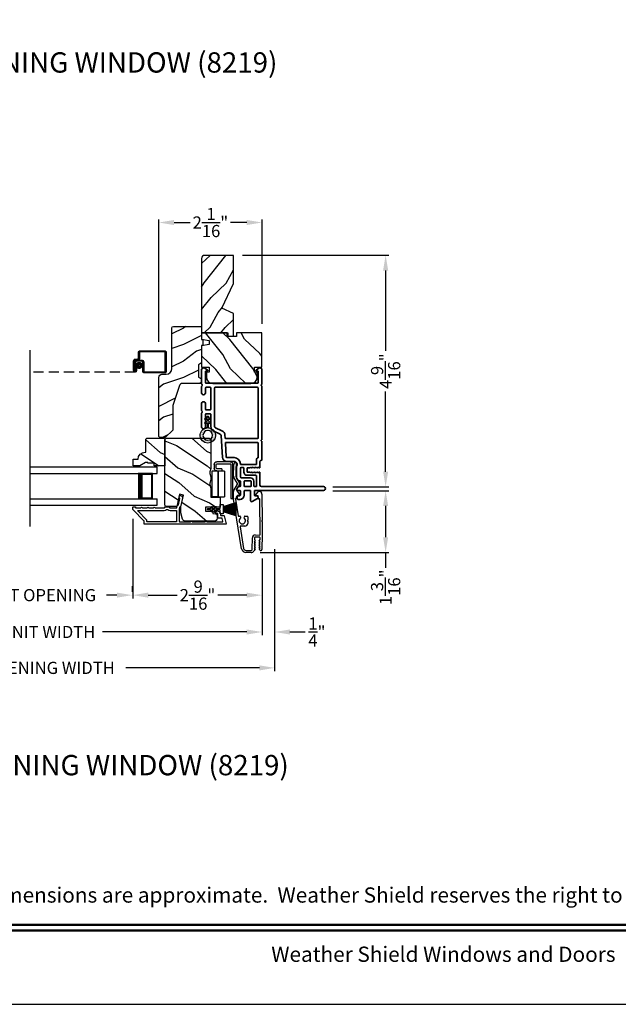
# Model space of a CAD drawing. Extents: x 136 to 238, y 44 to 88.
# Drawn here: x 145 to 156, y 44 to 63 of the extents above; entities that cross this region are included whole.
import ezdxf
from ezdxf.enums import TextEntityAlignment as Align

# ---------------------------------------------------------------- set-up
doc = ezdxf.new("R2010")
doc.units = 0
doc.header["$LTSCALE"] = 4
doc.header["$MEASUREMENT"] = 0
doc.header["$PDMODE"] = 3
doc.linetypes.add('HIDDEN', pattern=[0.075, 0.05, -0.025])
doc.layers.get('0').update_dxf_attribs({"linetype": 'CONTINUOUS'})
doc.layers.get('DEFPOINTS').update_dxf_attribs({"color": 3, "linetype": 'CONTINUOUS'})
doc.layers.add('Dim', color=7, linetype='CONTINUOUS')
doc.styles.add('Arial', font='arial.ttf')
doc.styles.get("Standard").update_dxf_attribs({"font": 'arial.ttf'})
doc.dimstyles.get("Standard").update_dxf_attribs({"dimtxt": 0.24, "dimasz": 0.3, "dimexe": 0.0625, "dimexo": 0.18, "dimgap": 0.09, "dimtad": 0, "dimdec": 4, "dimzin": 0, "dimdsep": 46, "dimlunit": 4, "dimtxsty": 'STANDARD', "dimcen": 0, "dimadec": 0, "dimazin": 0, "dimtfac": 1, "dimtdec": 4, "dimtofl": 0, "dimtmove": 2, "dimatfit": 3, "dimfxl": 1, "dimtolj": 1, "dimtzin": 0, "dimarcsym": 0})

# ---------------------------------------------------------------- blocks, each defined once
blk = doc.blocks.new('*D598')
at = {"layer": 'DEFPOINTS', "color": 0, "transparency": 16777216}
for p in [(139.856, 52.962), (149.429, 52.962), (149.429, 51.334)]:
    blk.add_point(p, dxfattribs=at)
at = {"layer": 'Dim', "color": 0, "lineweight": -2, "transparency": 16777216}
for p, q in [((139.856, 52.782), (139.856, 51.271)), ((149.429, 52.782), (149.429, 51.271)), ((140.156, 51.334), (142.997, 51.334)), ((149.129, 51.334), (146.288, 51.334))]:
    blk.add_line(p, q, dxfattribs=at)
at = {"layer": 'Dim', "color": 0, "transparency": 16777216}
for points in [[(140.156, 51.384), (140.156, 51.284), (139.856, 51.334)], [(149.129, 51.384), (149.129, 51.284), (149.429, 51.334)]]:
    blk.add_solid(points, dxfattribs=at)
at = {"layer": 'Dim', "color": 0, "transparency": 16777216, "insert": (144.642, 51.334), "char_height": 0.24, "attachment_point": 5}
blk.add_mtext('\\A1;JAMB / UNIT WIDTH', dxfattribs=at)
blk = doc.blocks.new('*D600')
at = {"layer": 'DEFPOINTS', "color": 0, "transparency": 16777216}
for p in [(149.429, 52.962), (149.677, 53.143), (149.677, 51.334)]:
    blk.add_point(p, dxfattribs=at)
at = {"layer": 'Dim', "color": 0, "lineweight": -2, "transparency": 16777216}
for p, q in [((149.677, 52.963), (149.677, 51.271)), ((149.429, 52.782), (149.429, 51.271)), ((149.129, 51.334), (148.829, 51.334)), ((149.977, 51.334), (150.277, 51.334))]:
    blk.add_line(p, q, dxfattribs=at)
at = {"layer": 'Dim', "color": 0, "transparency": 16777216}
for points in [[(149.129, 51.384), (149.129, 51.284), (149.429, 51.334)], [(149.977, 51.384), (149.977, 51.284), (149.677, 51.334)]]:
    blk.add_solid(points, dxfattribs=at)
at = {"layer": 'Dim', "color": 0, "transparency": 16777216, "insert": (150.51, 51.334), "char_height": 0.24, "attachment_point": 5}
blk.add_mtext('\\A1;{\\H1x;\\S1/4;}"', dxfattribs=at)
blk = doc.blocks.new('*D601')
at = {"layer": 'DEFPOINTS', "color": 0, "transparency": 16777216}
for p in [(139.606, 53.143), (149.677, 53.143), (149.677, 50.627)]:
    blk.add_point(p, dxfattribs=at)
at = {"layer": 'Dim', "color": 0, "lineweight": -2, "transparency": 16777216}
for p, q in [((139.606, 52.963), (139.606, 50.565)), ((149.677, 52.963), (149.677, 50.565)), ((139.906, 50.627), (142.539, 50.627)), ((149.377, 50.627), (146.745, 50.627))]:
    blk.add_line(p, q, dxfattribs=at)
at = {"layer": 'Dim', "color": 0, "transparency": 16777216}
for points in [[(139.906, 50.677), (139.906, 50.577), (139.606, 50.627)], [(149.377, 50.677), (149.377, 50.577), (149.677, 50.627)]]:
    blk.add_solid(points, dxfattribs=at)
at = {"layer": 'Dim', "color": 0, "transparency": 16777216, "insert": (144.642, 50.627), "char_height": 0.24, "attachment_point": 5}
blk.add_mtext('\\A1;ROUGH OPENING WIDTH', dxfattribs=at)
blk = doc.blocks.new('*D602')
at = {"layer": 'DEFPOINTS', "color": 0, "transparency": 16777216}
for p in [(150.644, 54.116), (149.215, 52.9), (151.863, 52.9)]:
    blk.add_point(p, dxfattribs=at)
at = {"layer": 'Dim', "color": 0, "lineweight": -2, "transparency": 16777216}
for p, q in [((150.824, 54.116), (151.926, 54.116)), ((151.863, 53.816), (151.863, 53.2)), ((149.395, 52.9), (151.926, 52.9)), ((151.863, 52.9), (151.863, 52.6))]:
    blk.add_line(p, q, dxfattribs=at)
at = {"layer": 'Dim', "color": 0, "transparency": 16777216}
for points in [[(151.813, 53.816), (151.913, 53.816), (151.863, 54.116)], [(151.813, 53.2), (151.913, 53.2), (151.863, 52.9)]]:
    blk.add_solid(points, dxfattribs=at)
at = {"layer": 'Dim', "color": 0, "transparency": 16777216, "insert": (151.863, 52.215), "char_height": 0.24, "attachment_point": 5, "rotation": 90}
blk.add_mtext('\\A1;1{\\H1x;\\S3/16;}"', dxfattribs=at)
blk = doc.blocks.new('*D604')
at = {"layer": 'DEFPOINTS', "color": 0, "transparency": 16777216}
for p in [(146.889, 53.746), (149.429, 52.962), (146.889, 52.06)]:
    blk.add_point(p, dxfattribs=at)
at = {"layer": 'Dim', "color": 0, "lineweight": -2, "transparency": 16777216}
for p, q in [((146.889, 53.566), (146.889, 51.997)), ((149.429, 52.782), (149.429, 51.997)), ((147.189, 52.06), (147.76, 52.06)), ((149.129, 52.06), (148.557, 52.06))]:
    blk.add_line(p, q, dxfattribs=at)
at = {"layer": 'Dim', "color": 0, "transparency": 16777216}
for points in [[(147.189, 52.11), (147.189, 52.01), (146.889, 52.06)], [(149.129, 52.11), (149.129, 52.01), (149.429, 52.06)]]:
    blk.add_solid(points, dxfattribs=at)
at = {"layer": 'Dim', "color": 0, "transparency": 16777216, "insert": (148.159, 52.06), "char_height": 0.24, "attachment_point": 5}
blk.add_mtext('\\A1;2{\\H1x;\\S9/16;}"', dxfattribs=at)
blk = doc.blocks.new('*D605')
at = {"layer": 'DEFPOINTS', "color": 0, "transparency": 16777216}
for p in [(142.41, 52.06), (146.874, 52.06), (146.874, 52.06)]:
    blk.add_point(p, dxfattribs=at)
at = {"layer": 'Dim', "color": 0, "lineweight": -2, "transparency": 16777216}
for p, q in [((142.41, 52.24), (142.41, 52.122)), ((146.874, 52.24), (146.874, 52.122)), ((142.71, 52.06), (142.918, 52.06)), ((146.574, 52.06), (146.367, 52.06))]:
    blk.add_line(p, q, dxfattribs=at)
at = {"layer": 'Dim', "color": 0, "transparency": 16777216}
for points in [[(142.71, 52.11), (142.71, 52.01), (142.41, 52.06)], [(146.574, 52.11), (146.574, 52.01), (146.874, 52.06)]]:
    blk.add_solid(points, dxfattribs=at)
at = {"layer": 'Dim', "color": 0, "transparency": 16777216, "insert": (144.642, 52.06), "char_height": 0.24, "attachment_point": 5}
blk.add_mtext('\\A1;DAYLIGHT OPENING', dxfattribs=at)
blk = doc.blocks.new('*D606')
at = {"layer": 'DEFPOINTS', "color": 0, "transparency": 16777216}
for p in [(148.862, 58.754), (151.863, 58.754), (150.645, 54.191)]:
    blk.add_point(p, dxfattribs=at)
at = {"layer": 'Dim', "color": 0, "lineweight": -2, "transparency": 16777216}
for p, q in [((149.042, 58.754), (151.926, 58.754)), ((151.863, 58.454), (151.863, 56.874)), ((151.863, 54.491), (151.863, 56.071)), ((150.825, 54.191), (151.926, 54.191))]:
    blk.add_line(p, q, dxfattribs=at)
at = {"layer": 'Dim', "color": 0, "transparency": 16777216}
for points in [[(151.813, 58.454), (151.913, 58.454), (151.863, 58.754)], [(151.813, 54.491), (151.913, 54.491), (151.863, 54.191)]]:
    blk.add_solid(points, dxfattribs=at)
at = {"layer": 'Dim', "color": 0, "transparency": 16777216, "insert": (151.863, 56.472), "char_height": 0.24, "attachment_point": 5, "rotation": 90}
blk.add_mtext('\\A1;4{\\H1x;\\S9/16;}"', dxfattribs=at)
blk = doc.blocks.new('*D609')
at = {"layer": 'DEFPOINTS', "color": 0, "transparency": 16777216}
for p in [(147.397, 59.4), (149.429, 57.227), (147.397, 56.87)]:
    blk.add_point(p, dxfattribs=at)
at = {"layer": 'Dim', "color": 0, "lineweight": -2, "transparency": 16777216}
for p, q in [((147.397, 57.05), (147.397, 59.462)), ((147.697, 59.4), (148.014, 59.4)), ((149.129, 59.4), (148.811, 59.4)), ((149.429, 57.407), (149.429, 59.462))]:
    blk.add_line(p, q, dxfattribs=at)
at = {"layer": 'Dim', "color": 0, "transparency": 16777216}
for points in [[(147.697, 59.45), (147.697, 59.35), (147.397, 59.4)], [(149.129, 59.45), (149.129, 59.35), (149.429, 59.4)]]:
    blk.add_solid(points, dxfattribs=at)
at = {"layer": 'Dim', "color": 0, "transparency": 16777216, "insert": (148.413, 59.4), "char_height": 0.24, "attachment_point": 5}
blk.add_mtext('\\A1;2{\\H1x;\\S1/16;}"', dxfattribs=at)
blk = doc.blocks.new('A$C1C4E60E2')
for p, q in [((0.07, 0.401), (1.049, 0.573)), ((0.506, 0.437), (0.077, 0.361)), ((0.517, 0.342), (0.517, 0.427)), ((0.702, 0.433), (0.674, 0.433)), ((0.712, 0.465), (0.712, 0.443)), ((1.047, 0.532), (0.721, 0.475)), ((1.059, 0.51), (1.059, 0.523)), ((1.067, 0.575), (1.195, 0.575)), ((1.111, 0.5), (1.069, 0.5)), ((1.121, 0.461), (1.121, 0.49)), ((1.222, 0.514), (1.137, 0.453)), ((1.22, 0.568), (1.343, 0.497)), ((1.323, 0.462), (1.233, 0.514)), ((1.353, 0.497), (1.476, 0.568)), ((1.496, 0.534), (1.373, 0.462)), ((1.501, 0.575), (1.727, 0.575)), ((1.681, 0.535), (1.501, 0.535)), ((0, 0.213), (0, 0.317)), ((0.04, 0.317), (0.04, 0.214)), ((0.615, 0.287), (0.572, 0.287)), ((0.625, 0.297), (0.615, 0.287)), ((0.635, 0.287), (0.625, 0.297)), ((0.702, 0.287), (0.635, 0.287)), ((0.674, 0.355), (0.702, 0.355)), ((0.712, 0.345), (0.712, 0.297)), ((0.069, 0.137), (0.031, 0.159)), ((0.052, 0.045), (0.069, 0.055)), ((0.063, 0.191), (0.29, 0.191)), ((0.356, 0), (0.064, 0)), ((0.081, 0.154), (0.081, 0.144)), ((0.111, 0.137), (0.081, 0.154)), ((0.081, 0.038), (0.111, 0.055)), ((0.081, 0.048), (0.081, 0.038)), ((0.123, 0.154), (0.123, 0.144)), ((0.153, 0.137), (0.123, 0.154)), ((0.123, 0.038), (0.153, 0.055)), ((0.123, 0.048), (0.123, 0.038)), ((0.165, 0.154), (0.165, 0.144)), ((0.195, 0.137), (0.165, 0.154)), ((0.165, 0.038), (0.195, 0.055)), ((0.165, 0.048), (0.165, 0.038)), ((0.207, 0.154), (0.207, 0.144)), ((0.237, 0.137), (0.207, 0.154)), ((0.207, 0.038), (0.237, 0.055)), ((0.207, 0.048), (0.207, 0.038)), ((0.249, 0.151), (0.249, 0.144)), ((0.29, 0.151), (0.249, 0.151)), ((0.249, 0.048), (0.249, 0.041)), ((0.249, 0.041), (0.29, 0.041)), ((0.306, 0.057), (0.306, 0.135)), ((0.346, 0.135), (0.346, 0.05)), ((0.356, 0.04), (1.048, 0.051)), ((0.615, 0.004), (0.356, 0)), ((0.625, 0.014), (0.615, 0.004)), ((0.635, 0.004), (0.625, 0.014)), ((1.151, 0.013), (0.635, 0.004)), ((1.058, 0.061), (1.058, 0.076)), ((1.068, 0.086), (1.11, 0.087)), ((1.119, 0.097), (1.119, 0.126)), ((1.135, 0.134), (1.192, 0.096)), ((1.205, 0.071), (1.205, 0.068))]:
    blk.add_line(p, q)
for centre, radius, start, end in [((0.085, 0.317), 0.085, 99.9997, 180), ((0.507, 0.427), 0.01, 0.0017, 99.9937), ((0.625, 0.394), 0.0627, 38.4925, 321.5075), ((0.702, 0.443), 0.01, 269.997, 0.0047), ((0.722, 0.465), 0.01, 100.0006, 179.9969), ((1.049, 0.523), 0.01, 359.9974, 100.0053), ((1.067, 0.47), 0.105, 89.9941, 100.0019), ((1.069, 0.51), 0.01, 179.9953, 270.003), ((1.111, 0.49), 0.01, 359.9953, 90.0038), ((1.131, 0.461), 0.01, 180.0007, 305.2142), ((1.195, 0.525), 0.05, 60.0012, 89.9999), ((1.228, 0.506), 0.01, 59.9988, 125.2178), ((1.348, 0.506), 0.05, 240.0011, 299.9989), ((1.348, 0.506), 0.01, 239.9958, 300.0042), ((1.501, 0.525), 0.05, 90.0001, 119.9988), ((1.501, 0.525), 0.00998, 89.9778, 120.0264), ((1.681, 0.525), 0.01, 15.2639, 89.9931), ((1.727, 0.537), 0.0375, 195.257, 90.0001), ((0.063, 0.213), 0.063, 180.0001, 240.0003), ((0.085, 0.317), 0.045, 100.0015, 179.9986), ((0.063, 0.214), 0.023, 179.9983, 270.0031), ((0.572, 0.342), 0.055, 179.9995, 270.0011), ((0.702, 0.345), 0.01, 359.9953, 90.003), ((0.702, 0.297), 0.01, 269.997, 0.0047), ((0.064, 0.024), 0.0242, 120, 270.0006), ((0.073, 0.144), 0.008, 240.0006, 359.9923), ((0.073, 0.048), 0.008, 359.9993, 119.9994), ((0.115, 0.144), 0.008, 239.9994, 359.9947), ((0.115, 0.048), 0.008, 359.9969, 120.0006), ((0.157, 0.144), 0.008, 240.0006, 359.9923), ((0.157, 0.048), 0.008, 359.9993, 119.9994), ((0.199, 0.144), 0.008, 239.9994, 359.9947), ((0.199, 0.048), 0.008, 359.9969, 120.0006), ((0.241, 0.144), 0.008, 240.0006, 359.9923), ((0.241, 0.048), 0.008, 359.9993, 119.9994), ((0.29, 0.135), 0.056, 359.9997, 90.0003), ((0.29, 0.135), 0.016, 0.0016, 90.0006), ((0.29, 0.057), 0.016, 269.9994, 0.0027), ((0.356, 0.05), 0.01, 180.0038, 270.92), ((1.048, 0.061), 0.01, 270.9239, 0.919), ((1.068, 0.076), 0.01, 90.9224, 180.9139), ((1.109, 0.097), 0.01, 270.9111, 0.9252), ((1.129, 0.126), 0.01, 56.2543, 180.9221), ((1.15, 0.068), 0.055, 270.9207, 359.9996), ((1.175, 0.071), 0.03, 0.0004, 56.2533)]:
    blk.add_arc(centre, radius, start, end)
blk = doc.blocks.new('A$C228F2BAA')
for p, q in [((0, 0.625), (0, 0.75)), ((2.502, 0.75), (0, 0.75)), ((2.502, 0.625), (0, 0.625)), ((0.089, 0.125), (0.089, 0.625)), ((0.089, 0.625), (0.089, 0.625)), ((0.089, 0.625), (0.375, 0.625)), ((0, 0), (0, 0.125)), ((2.502, 0.125), (0, 0.125)), ((0.375, 0.125), (0.089, 0.125)), ((2.502, 0), (0, 0))]:
    blk.add_line(p, q)
for points, const_width in [([(0.089, 0.61), (0.33, 0.61)], 0.03), ([(0.104, 0.14), (0.104, 0.61)], 0.03), ([(0.33, 0.125), (0.33, 0.625)], 0.09), ([(0.089, 0.14), (0.33, 0.14)], 0.03)]:
    blk.add_lwpolyline(points, dxfattribs=dict(const_width=const_width))
blk = doc.blocks.new('A$C103376F5')
for p, q in [((0, 0.412), (0, 0.02)), ((0.519, 0.432), (0.02, 0.432)), ((0.02, 0.03), (0.02, 0.402)), ((0.03, 0.412), (0.509, 0.412)), ((0.519, 0.402), (0.519, 0.28)), ((0.539, 0.29), (0.539, 0.412)), ((0.439, 0.22), (0.439, 0.03)), ((0.459, 0.02), (0.459, 0.21)), ((0.589, 0.25), (0.469, 0.25)), ((0.479, 0.23), (0.579, 0.23)), ((0.549, 0.25), (0.599, 0.25)), ((0.609, 0.27), (0.559, 0.27)), ((0.599, 0.21), (0.599, 0.045)), ((0.619, 0.23), (0.619, 0.045)), ((0.619, 0.045), (0.619, 0.22)), ((0.639, 0.045), (0.639, 0.24)), ((0.429, 0.02), (0.03, 0.02)), ((0.599, 0.105), (0.579, 0.105)), ((0.579, 0.105), (0.579, 0.045)), ((0.599, 0.045), (0.599, 0.105)), ((0.599, 0.045), (0.619, 0.045)), ((0.02, 0), (0.439, 0))]:
    blk.add_line(p, q)
at = {"linetype": 'HIDDEN'}
blk.add_line((0.609, 0.015), (2.676, 0.015), dxfattribs=at)
at = {"const_width": 0.065}
blk.add_lwpolyline([(0.529, 0.11, -1), (0.529, 0.185, -1)], format="xyb", close=True, dxfattribs=at)
for centre, radius, start, end in [((0.02, 0.412), 0.02, 90, 180.0002), ((0.03, 0.402), 0.01, 90, 179.9969), ((0.509, 0.402), 0.01, 359.9964, 90), ((0.519, 0.412), 0.02, 359.9998, 90), ((0.469, 0.22), 0.03, 90, 179.9992), ((0.479, 0.21), 0.02, 90, 180.0002), ((0.549, 0.28), 0.03, 180.0009, 270), ((0.559, 0.29), 0.02, 179.9998, 270), ((0.579, 0.21), 0.02, 359.9998, 90), ((0.589, 0.22), 0.03, 359.9986, 90), ((0.599, 0.23), 0.02, 359.9998, 90), ((0.609, 0.24), 0.03, 359.9986, 90), ((0.02, 0.02), 0.02, 179.9996, 270), ((0.03, 0.03), 0.01, 180.003, 270), ((0.429, 0.03), 0.01, 270, 0.0037), ((0.439, 0.02), 0.02, 270, 359.997), ((0.609, 0.045), 0.0301, 180, 0), ((0.609, 0.045), 0.0101, 179.9999, 0.0001)]:
    blk.add_arc(centre, radius, start, end)
blk = doc.blocks.new('A$C0EC07B98')
for p, q in [((0, 0.475), (0.766, 0.475)), ((0, 0.429), (0, 0.475)), ((0.766, 0.429), (0, 0.429)), ((0.614, 0.285), (0.042, 0.285)), ((0.042, 0.142), (0.042, 0.285)), ((0.614, 0.285), (0.614, 0.142)), ((0.669, 0.227), (0.623, 0.227)), ((0.623, 0.118), (0.623, 0.227)), ((0.669, 0.227), (0.669, 0.118)), ((0.783, 0.118), (0.783, 0.412)), ((0.829, 0.412), (0.829, 0.118)), ((0.614, 0.142), (0.042, 0.142)), ((0.042, 0.142), (0.614, 0.142)), ((0.042, 0.142), (0.042, 0)), ((0.614, 0.142), (0.614, 0)), ((0.686, 0.101), (0.766, 0.101)), ((0.766, 0.055), (0.686, 0.055)), ((0.614, 0), (0.042, 0))]:
    blk.add_line(p, q)
for centre, radius, start, end in [((0.766, 0.412), 0.0629, 0.0004, 89.999), ((0.766, 0.412), 0.0171, 359.9976, 90.0036), ((0.686, 0.118), 0.0629, 180.0006, 269.9989), ((0.686, 0.118), 0.0171, 180.0007, 269.9959), ((0.766, 0.118), 0.0171, 270.0041, 359.9993), ((0.766, 0.118), 0.0629, 270.001, 359.9996)]:
    blk.add_arc(centre, radius, start, end)
blk = doc.blocks.new('A$C08821ECC')
for p, q in [((0.088, 0.305), (0.013, 0.555)), ((0.093, 0.305), (0.027, 0.555)), ((0.098, 0.305), (0.04, 0.555)), ((0.103, 0.305), (0.053, 0.555)), ((0.108, 0.305), (0.067, 0.555)), ((0.113, 0.305), (0.08, 0.555)), ((0.118, 0.305), (0.093, 0.555)), ((0.123, 0.305), (0.107, 0.555)), ((0.128, 0.305), (0.12, 0.555)), ((0.133, 0.305), (0.133, 0.555)), ((0.138, 0.305), (0.147, 0.555)), ((0.143, 0.305), (0.16, 0.555)), ((0.148, 0.305), (0.173, 0.555)), ((0.153, 0.305), (0.187, 0.555)), ((0.158, 0.305), (0.2, 0.555)), ((0.163, 0.305), (0.213, 0.555)), ((0.168, 0.305), (0.227, 0.555)), ((0.173, 0.305), (0.24, 0.555)), ((0.178, 0.305), (0.253, 0.555)), ((0.183, 0.305), (0.083, 0.305))]:
    blk.add_line(p, q)
blk.add_lwpolyline([(0.108, 0.25, -0.41424), (0.118, 0.24), (0.118, 0.158), (0.093, 0.173, 1.000007), (0.083, 0.155), (0.118, 0.135), (0.118, 0.081), (0.093, 0.096, 1.000018), (0.083, 0.078), (0.118, 0.058), (0.118, 0.015, 1.00002), (0.148, 0.015), (0.148, 0.058), (0.183, 0.078, 1.000008), (0.173, 0.096), (0.148, 0.081), (0.148, 0.135), (0.183, 0.155, 0.999997), (0.173, 0.173), (0.148, 0.158), (0.148, 0.24, -0.414236), (0.158, 0.25), (0.227, 0.25), (0.227, 0.305), (0.183, 0.305), (0.267, 0.555), (0, 0.555), (0.083, 0.305), (0.04, 0.305), (0.04, 0.25)], format="xyb", close=True)
blk = doc.blocks.new('A$C3F3E3B03')
h = blk.add_hatch()
h.set_pattern_fill('DOTS', color=256, scale=0.25, angle=30)
h.set_pattern_definition([(30, (347.692192, 54.870388), (-0.0010466765, 0.0174378969), [0, -0.015625])])
edge = h.paths.add_edge_path(flags=16)
edge.add_arc((0.15, 0.15), 0.095, 0, 360)
edge = h.paths.add_edge_path()
edge.add_arc((0.15, 0.15), 0.15, 7.6023, 352.3977)
edge.add_line((0.299, 0.13), (0.299, 0.17))
for p, q in [((0.406, 0.164), (0.387, 0.197)), ((0.405, 0.207), (0.43, 0.164)), ((0.481, 0.164), (0.462, 0.197)), ((0.48, 0.207), (0.505, 0.164)), ((0.299, 0.17), (0.31, 0.17)), ((0.299, 0.17), (0.299, 0.13)), ((0.31, 0.13), (0.299, 0.13)), ((0.314, 0.168), (0.315, 0.166)), ((0.315, 0.134), (0.314, 0.132)), ((0.319, 0.164), (0.406, 0.164)), ((0.406, 0.136), (0.319, 0.136)), ((0.387, 0.103), (0.406, 0.136)), ((0.43, 0.136), (0.405, 0.093)), ((0.43, 0.164), (0.481, 0.164)), ((0.481, 0.136), (0.43, 0.136)), ((0.462, 0.103), (0.481, 0.136)), ((0.505, 0.136), (0.48, 0.093)), ((0.505, 0.164), (0.515, 0.164)), ((0.515, 0.136), (0.505, 0.136))]:
    blk.add_line(p, q)
blk.add_circle((0.15, 0.15), 0.095)
for centre, radius, start, end in [((0.15, 0.15), 0.15, 7.6023, 352.3977), ((0.396, 0.202), 0.0105, 29.9975, 210.0027), ((0.471, 0.202), 0.0105, 29.9975, 210.0027), ((0.31, 0.165), 0.005, 39.9943, 90.0124), ((0.31, 0.135), 0.005, 269.9876, 320.0057), ((0.319, 0.169), 0.005, 219.9943, 270.0124), ((0.319, 0.131), 0.005, 89.9876, 140.0057), ((0.396, 0.098), 0.0105, 149.9973, 330.0025), ((0.471, 0.098), 0.0105, 149.9973, 330.0025), ((0.515, 0.15), 0.0145, 269.9996, 90.0004)]:
    blk.add_arc(centre, radius, start, end)

msp = doc.modelspace()

# ---------------------------------------------------------------- hatches: boundary and pattern name
h = msp.add_hatch()
h.set_pattern_fill('WOOD2', color=256, scale=0.65, angle=205, style=0)
h.set_pattern_definition([(61.8699, (136.5383, 16.66035), (-1.21789636, -2.0023058), [0.325, -2.925]), (51.5651, (136.10243, 16.67226), (0.3143973, 0.8638025), [0.726722, -0.726722]), (43.4349, (135.96508, 16.9668), (0.9034989, 1.138503), [0.411096, -1.644384])])
edge = h.paths.add_edge_path()
edge.add_line((148.86568, 58.19817), (148.86568, 58.75356))
edge.add_line((148.86568, 58.75356), (148.30268, 58.75356))
edge.add_arc((148.30268, 58.69156), 0.062, 90, 180)
edge.add_line((148.24068, 58.69156), (148.24068, 57.22686))
edge.add_line((148.24068, 57.22686), (148.75568, 57.22686))
edge.add_line((148.75568, 57.22686), (148.75568, 57.16386))
edge.add_line((148.75568, 57.16386), (148.86568, 57.16386))
edge.add_line((148.86568, 57.16386), (148.86568, 57.60605))
edge.add_line((148.86568, 57.60605), (148.63868, 57.71205))
edge.add_line((148.63868, 57.71205), (148.86568, 58.19817))
h = msp.add_hatch()
h.set_pattern_fill('WOOD2', color=256, scale=0.65)
h.set_pattern_definition([(216.8699, (78.59139, 37.36378), (1.94999995, 1.30000008), [0.325, -2.925]), (206.5651, (78.9814, 37.16878), (-0.6499995, -0.6500009), [0.726722, -0.726722]), (198.4349, (78.9814, 36.84378), (-1.3000003, -0.64999896), [0.4110964, -1.6443843])])
edge = h.paths.add_edge_path()
edge.add_line((147.65268, 57.32177), (147.65268, 56.52286))
edge.add_arc((147.54268, 56.52286), 0.11, -90, 0, ccw=False)
edge.add_line((147.54268, 56.41286), (147.45968, 56.41286))
edge.add_arc((147.45968, 56.34986), 0.063, 90, 180)
edge.add_line((147.39668, 56.34986), (147.39668, 55.18292))
edge.add_line((147.39668, 55.18292), (147.41674, 55.16286))
edge.add_line((147.41674, 55.16286), (147.52168, 55.16286))
edge.add_line((147.52168, 55.16286), (147.67168, 55.31286))
edge.add_line((147.67168, 55.31286), (147.67168, 55.79286))
edge.add_line((147.67168, 55.79286), (147.80191, 56.18664))
edge.add_arc((147.86172, 56.16686), 0.063, 90, 161.7, ccw=False)
edge.add_line((147.86172, 56.22986), (148.24068, 56.22986))
edge.add_line((148.24068, 56.22986), (148.24068, 56.32086))
edge.add_line((148.24068, 56.32086), (148.17868, 56.35666))
edge.add_line((148.17868, 56.35666), (148.17868, 56.59807))
edge.add_line((148.17868, 56.59807), (148.24068, 56.63386))
edge.add_line((148.24068, 56.63386), (148.24068, 56.97686))
edge.add_line((148.24068, 56.97686), (148.26568, 56.98596))
edge.add_line((148.26568, 56.98596), (148.26568, 57.08976))
edge.add_line((148.26568, 57.08976), (148.24068, 57.09886))
edge.add_line((148.24068, 57.09886), (148.24068, 57.35186))
edge.add_line((148.24068, 57.35186), (147.68277, 57.35186))
edge.add_arc((147.68277, 57.32177), 0.03009, 89.998831, 180.001169)
edge = h.paths.add_edge_path()
edge.add_arc((147.66495, 55.13576), 0.01, 89.996037, 180.003122, ccw=False)
h = msp.add_hatch()
h.set_pattern_fill('WOOD2', color=256, scale=0.65, angle=205, style=0)
h.set_pattern_definition([(118.1301, (65.23185, -24.28506), (1.21789636, -2.00230578), [0.325, -2.925]), (128.4349, (65.66772, -24.27315), (-0.3143973, 0.8638025), [0.726722, -0.726722]), (136.5651, (65.80507, -23.9786), (-0.90349895, 1.13850298), [0.4110964, -1.6443843])])
edge = h.paths.add_edge_path()
edge.add_line((148.74068, 57.15686), (148.74068, 57.22686))
edge.add_line((148.74068, 57.22686), (148.24068, 57.22686))
edge.add_line((148.24068, 57.22686), (148.24068, 57.10467))
edge.add_line((148.24068, 57.10467), (148.38568, 57.0791))
edge.add_line((148.38568, 57.0791), (148.38568, 56.99643))
edge.add_line((148.38568, 56.99643), (148.24068, 56.97086))
edge.add_line((148.24068, 56.97086), (148.24068, 56.55286))
edge.add_line((148.24068, 56.55286), (148.38568, 56.55286))
edge.add_line((148.38568, 56.55286), (148.38568, 56.45286))
edge.add_line((148.38568, 56.45286), (148.33468, 56.45286))
edge.add_line((148.33468, 56.45286), (148.33468, 56.35686))
edge.add_arc((148.45968, 56.35686), 0.125, 180, 270)
edge.add_line((148.45968, 56.23186), (149.20968, 56.23186))
edge.add_arc((149.20968, 56.35686), 0.125, 269.999998, 359.999998)
edge.add_line((149.33468, 56.35686), (149.33468, 56.45286))
edge.add_line((149.33468, 56.45286), (149.28368, 56.45286))
edge.add_line((149.28368, 56.45286), (149.28368, 56.55286))
edge.add_line((149.28368, 56.55286), (149.42868, 56.55286))
edge.add_line((149.42868, 56.55286), (149.42868, 57.22686))
edge.add_line((149.42868, 57.22686), (148.92868, 57.22686))
edge.add_line((148.92868, 57.22686), (148.92868, 57.15686))
edge.add_line((148.92868, 57.15686), (148.74068, 57.15686))
h = msp.add_hatch()
h.set_pattern_fill('WOOD2', color=256, scale=0.65, angle=120, pattern_type=2)
h.set_pattern_definition([(336.8699, (85.48804, 402.64645), (-2.100833068, 1.03874945), [0.325, -2.925]), (326.5651, (85.46192, 403.0817), (0.88791698, -0.23791561), [0.7267221, -0.7267221]), (318.4349, (85.74337, 403.2442), (1.21291575, -0.80083379), [0.4110964, -1.6443843])])
edge = h.paths.add_edge_path()
edge.add_line((147.49918, 55.14923), (147.51918, 55.12923))
edge.add_line((147.51918, 55.12923), (147.51918, 54.61023))
edge.add_line((147.51918, 54.61023), (147.30818, 54.61023))
edge.add_line((147.30818, 54.61023), (147.30818, 54.65723))
edge.add_line((147.30818, 54.65723), (147.18318, 54.65723))
edge.add_line((147.18318, 54.65723), (147.18318, 54.67323))
edge.add_line((147.18318, 54.67323), (147.13618, 54.67323))
edge.add_line((147.13618, 54.67323), (147.02706, 54.61023))
edge.add_line((147.02706, 54.61023), (146.89418, 54.61023))
edge.add_line((146.89418, 54.61023), (146.89418, 54.73923))
edge.add_line((146.89418, 54.73923), (146.98818, 54.73923))
edge.add_arc((147.12809, 54.73423), 0.14, 89.999857, 177.953389, ccw=False)
edge.add_line((147.12809, 54.87423), (147.14418, 54.87423))
edge.add_line((147.14418, 54.87423), (147.14418, 55.12923))
edge.add_line((147.14418, 55.12923), (147.16418, 55.14923))
edge.add_line((147.16418, 55.14923), (147.49918, 55.14923))
h = msp.add_hatch()
h.set_pattern_fill('WOOD2', color=256, scale=0.65, angle=120, pattern_type=2)
h.set_pattern_definition([(336.8699, (81.1575, 402.64645), (-2.100833068, 1.03874945), [0.325, -2.925]), (326.5651, (81.13138, 403.0817), (0.88791698, -0.23791561), [0.7267221, -0.7267221]), (318.4349, (81.41284, 403.2442), (1.21291575, -0.80083379), [0.4110964, -1.6443843])])
edge = h.paths.add_edge_path()
edge.add_line((148.48348, 53.51523), (147.9207, 53.51523))
edge.add_arc((147.9207, 53.57523), 0.06, 195.0003, 269.999676, ccw=False)
edge.add_line((147.86275, 53.5597), (147.83018, 53.68125))
edge.add_line((147.83018, 53.68125), (147.83018, 53.8022))
edge.add_line((147.83018, 53.8022), (147.8827, 54.02968))
edge.add_line((147.8827, 54.02968), (147.8067, 54.04723))
edge.add_line((147.8067, 54.04723), (147.7506, 53.80423))
edge.add_line((147.7506, 53.80423), (147.54918, 53.80423))
edge.add_arc((147.54918, 53.83423), 0.03, 179.998831, 270.001169, ccw=False)
edge.add_line((147.51918, 53.83423), (147.51918, 55.12023))
edge.add_arc((147.54918, 55.12023), 0.03, 89.998592, 180.001268, ccw=False)
edge.add_line((147.54918, 55.15023), (148.39148, 55.15023))
edge.add_arc((148.39148, 55.12023), 0.03, 0.000645, 89.999495, ccw=False)
edge.add_line((148.42148, 55.12023), (148.42148, 54.57352))
edge.add_arc((148.3615, 54.57351), 0.05998, -15.50362, 0.002195, ccw=False)
edge.add_line((148.4193, 54.55748), (148.40093, 54.49126))
edge.add_arc((148.45875, 54.47523), 0.05999, 164.498575, 195.501425)
edge.add_line((148.40093, 54.4592), (148.4193, 54.39298))
edge.add_arc((148.3615, 54.37695), 0.05998, -0.002195, 15.50362, ccw=False)
edge.add_line((148.42148, 54.37694), (148.42148, 54.35041))
edge.add_arc((148.36148, 54.35041), 0.06, -15.523989, 0.000569, ccw=False)
edge.add_line((148.41929, 54.33435), (148.40094, 54.26829))
edge.add_arc((148.45875, 54.25223), 0.06, 164.47658, 195.52342)
edge.add_line((148.40094, 54.23617), (148.41929, 54.17011))
edge.add_arc((148.36148, 54.15405), 0.06, -0.000429, 15.523989, ccw=False)
edge.add_line((148.42148, 54.15405), (148.42148, 53.99723))
edge.add_arc((148.43148, 53.99723), 0.01, 179.99917, 268.0017)
edge.add_line((148.43113, 53.98724), (148.59683, 53.98145))
edge.add_arc((148.59648, 53.97146), 0.01, -0.000745, 87.998136, ccw=False)
edge.add_line((148.60648, 53.97146), (148.60648, 53.80223))
edge.add_arc((148.59648, 53.80223), 0.01, -90.001319, 0.003839, ccw=False)
edge.add_line((148.59648, 53.79223), (148.32348, 53.79223))
edge.add_arc((148.32348, 53.78223), 0.01, 89.99532, 180.002999)
edge.add_line((148.31348, 53.78223), (148.31348, 53.72423))
edge.add_arc((148.32348, 53.72423), 0.01, 179.99616, 270.004679)
edge.add_line((148.32348, 53.71423), (148.44848, 53.71423))
edge.add_arc((148.44848, 53.70423), 0.01, 0.001898, 89.998942, ccw=False)
edge.add_line((148.45848, 53.70423), (148.45848, 53.67523))
edge.add_arc((148.46848, 53.67523), 0.01, 179.99917, 268.0017)
edge.add_line((148.46813, 53.66524), (148.51453, 53.66362))
edge.add_arc((148.51348, 53.63363), 0.03, 0.000162, 87.999549, ccw=False)
edge.add_line((148.54348, 53.63363), (148.54348, 53.57523))
edge.add_arc((148.48348, 53.57523), 0.06, -90.000452, 0.000451, ccw=False)

# ---------------------------------------------------------------- linework, layer by layer
msp.add_line((144.86328, 53.40932), (144.86328, 56.88805))
msp.add_lwpolyline([(136.00003, 88.00002), (136.00003, 44.00001), (170.00004, 44.00001), (170.00004, 88.00002)], close=True)
for points in [[(148.86568, 58.19817), (148.86568, 58.75356), (148.30268, 58.75356, 0.41421356), (148.24068, 58.69156), (148.24068, 57.22686), (148.75568, 57.22686), (148.75568, 57.16386), (148.86568, 57.16386), (148.86568, 57.60605), (148.63868, 57.71205)], [(148.26568, 57.08976), (148.26568, 56.98596), (148.24068, 56.97686), (148.24068, 56.63386), (148.17868, 56.59807), (148.17868, 56.35666), (148.24068, 56.32086), (148.24068, 56.22986), (147.86172, 56.22986, 0.32347312), (147.80191, 56.18664), (147.67168, 55.79286), (147.67168, 55.31286), (147.52168, 55.16286), (147.41674, 55.16286), (147.39668, 55.18292), (147.39668, 56.34986, -0.41421356), (147.45968, 56.41286), (147.54268, 56.41286, 0.41421356), (147.65268, 56.52286), (147.65268, 57.32086, -0.41421356), (147.68368, 57.35186), (148.24068, 57.35186), (148.24068, 57.09886)], [(148.74068, 57.15686), (148.74068, 57.22686), (148.24068, 57.22686), (148.24068, 57.10467), (148.38568, 57.0791), (148.38568, 56.99643), (148.24068, 56.97086), (148.24068, 56.55286), (148.38568, 56.55286), (148.38568, 56.45286), (148.33468, 56.45286), (148.33468, 56.35686, 0.41421356), (148.45968, 56.23186), (149.20968, 56.23186, 0.41421356), (149.33468, 56.35686), (149.33468, 56.45286), (149.28368, 56.45286), (149.28368, 56.55286), (149.42868, 56.55286), (149.42868, 57.22686), (148.92868, 57.22686), (148.92868, 57.15686)], [(147.49918, 55.14923), (147.51918, 55.12923), (147.51918, 54.61023), (147.30818, 54.61023), (147.30818, 54.65723), (147.18318, 54.65723), (147.18318, 54.67323), (147.13618, 54.67323), (147.02706, 54.61023), (146.89418, 54.61023), (146.89418, 54.73923), (146.98818, 54.73923, -0.40379039), (147.12809, 54.87423), (147.14418, 54.87423), (147.14418, 55.12923), (147.16418, 55.14923)], [(147.10868, 53.51758, 0.19887264), (147.10575, 53.52466), (146.89161, 53.7388, -0.19887264), (146.88868, 53.74587), (146.88868, 53.79023, -0.41419415), (146.89868, 53.80023), (146.92868, 53.80023, -0.41419415), (146.93868, 53.79023), (146.93868, 53.78887, 0.41423993), (146.94868, 53.77887), (147.04368, 53.77887, -1), (147.07368, 53.77887), (147.16868, 53.77887, -1), (147.19868, 53.77887), (147.29368, 53.77887, -1), (147.32368, 53.77887), (147.50381, 53.77887, 0.41419845), (147.51381, 53.78887), (147.51381, 53.79138, -0.37041104), (147.5237, 53.79987), (147.59806, 53.79987, -0.41418378), (147.60806, 53.78987), (147.60806, 53.78887, 0.41419845), (147.61806, 53.77887), (147.74338, 53.77887, 0.34926214), (147.75313, 53.78662), (147.76076, 53.8197, -0.19885946), (147.76521, 53.82593), (147.77756, 53.83364, 0.19900652), (147.782, 53.83987), (147.81042, 53.96298, 0.41421998), (147.80293, 53.97498), (147.79693, 53.97636), (147.80593, 54.01533, -0.41421446), (147.81792, 54.02283), (147.82392, 54.02144, -0.41421295), (147.86139, 53.96148), (147.82606, 53.80845, -0.19887369), (147.82162, 53.80222), (147.80927, 53.7945, 0.19887369), (147.80482, 53.78827), (147.79894, 53.76277, 0.05711427), (147.79868, 53.76052), (147.79868, 53.51523, 0.41422527), (147.80868, 53.50523), (148.02136, 53.50523, -0.57735232), (148.056, 53.50523), (148.30833, 53.50523, -0.57735232), (148.34297, 53.50523), (148.65082, 53.50523, 0.49312269), (148.66048, 53.51782), (148.64601, 53.57182, 0.33945971), (148.63635, 53.57923), (148.57098, 53.57923, -0.41423564), (148.56098, 53.58923), (148.56098, 53.65923, 0.41419415), (148.55098, 53.66923), (148.53428, 53.66923, -0.13168167), (148.52928, 53.67057), (148.49348, 53.69124, -0.76732572), (148.50098, 53.71923), (148.55098, 53.71923, -0.41421746), (148.61098, 53.65923), (148.61098, 53.63923, 0.41419415), (148.62098, 53.62923), (148.67472, 53.62923, -0.33945971), (148.68438, 53.62182), (148.72564, 53.46782, -0.49318136), (148.71598, 53.45523), (147.11868, 53.45523, -0.41422527), (147.10868, 53.46523)], [(147.74868, 53.51523, -0.41422527), (147.73868, 53.50523), (147.16868, 53.50523, -0.41418378), (147.15868, 53.51523), (147.15868, 53.5383, 0.19901427), (147.15575, 53.54537), (146.98932, 53.7118, -0.6681762), (146.99639, 53.72887), (147.50381, 53.72887, 0.21922161), (147.54941, 53.74987), (147.57234, 53.74987, 0.21921905), (147.61794, 53.72887), (147.73868, 53.72887, -0.41423993), (147.74868, 53.71887)]]:
    msp.add_lwpolyline(points, format="xyb", close=True)
at = {"color": 7, "linetype": 'Continuous', "lineweight": 35}
for points in [[(149.42868, 55.0807), (149.42868, 54.73, -0.41420602), (149.40887, 54.71019), (149.40368, 54.71019, 0.41421657), (149.38868, 54.69519), (149.38868, 54.58019, -0.41424423), (149.37368, 54.56519), (149.37187, 54.56519), (149.35702, 54.58004), (149.34217, 54.56519), (149.32732, 54.58004), (149.31247, 54.56519), (149.29763, 54.58004), (149.28278, 54.56519), (149.26793, 54.58004), (149.25308, 54.56519), (149.23823, 54.58004), (149.22338, 54.56519), (149.20853, 54.58004), (149.19368, 54.56519), (149.13868, 54.56519), (149.13868, 54.48519), (149.19368, 54.48519), (149.20853, 54.47034), (149.22338, 54.48519), (149.23823, 54.47034), (149.25308, 54.48519), (149.26793, 54.47034), (149.28278, 54.48519), (149.29763, 54.47034), (149.31247, 54.48519), (149.32732, 54.47034), (149.34217, 54.48519), (149.35702, 54.47034), (149.37187, 54.48519), (149.37368, 54.48519, -0.41424423), (149.38868, 54.47019), (149.38868, 54.22819, 0.41420596), (149.41868, 54.19819), (150.64118, 54.19819, -1.00001369), (150.64118, 54.12319), (149.29368, 54.12319, 0.41421657), (149.27868, 54.10819), (149.27868, 54.03319, 0.41421371), (149.29368, 54.01819), (149.32368, 54.01819, -0.76732197), (149.33868, 53.96221), (149.23368, 53.90158, -0.57734501), (149.20368, 53.91891), (149.20368, 54.10819, 0.41421657), (149.18868, 54.12319), (149.09368, 54.12319, 0.41421657), (149.07868, 54.10819), (149.07868, 54.02819, -0.41421132), (148.99368, 53.94319), (148.96868, 53.94319, -0.41420301), (148.92868, 53.98319), (148.92868, 53.98819, -0.41420596), (148.95868, 54.01819), (148.98868, 54.01819, 0.41421371), (149.00368, 54.03319), (149.00368, 54.10819, 0.41421657), (148.98868, 54.12319), (148.93868, 54.12319, -0.41419845), (148.92868, 54.13319), (148.92868, 54.13719, -0.14056198), (148.93324, 54.15308), (148.95702, 54.19114, -0.25860596), (148.96974, 54.19819), (148.98868, 54.19819, 0.4142068), (149.00368, 54.21319), (149.00368, 54.29819, 0.41421371), (148.98868, 54.31319), (148.96974, 54.31319, -0.25858832), (148.95702, 54.32024), (148.93324, 54.35829, -0.14056198), (148.92868, 54.37419), (148.92868, 54.64326, 0.41422212), (148.87868, 54.69326), (148.73365, 54.69326, -0.39812699), (148.64878, 54.77356), (148.62498, 55.20404, 0.27654588), (148.6077, 55.22958), (148.48131, 55.28852, -0.2914727), (148.42068, 55.38368), (148.42068, 55.61868, 0.41424178), (148.40568, 55.63368), (148.33068, 55.63368, 0.41420267), (148.31568, 55.61868), (148.31568, 55.36868, -0.41420769), (148.28568, 55.33868), (148.27068, 55.33868, -0.41422724), (148.24068, 55.36868), (148.24068, 55.6452, -0.2679764), (148.24818, 55.65819, 0.57733984), (148.24818, 55.68417, -0.2679764), (148.24068, 55.69716), (148.24068, 55.83268, -1.00000293), (148.31568, 55.83268), (148.31568, 55.72368, 0.41420267), (148.33068, 55.70868), (148.40568, 55.70868, 0.41424178), (148.42068, 55.72368), (148.42068, 56.14268, 0.41424075), (148.40568, 56.15768), (148.33068, 56.15768, 0.41420164), (148.31568, 56.14268), (148.31568, 56.04318, -1.00000293), (148.24068, 56.04318), (148.24068, 56.1692, -0.26797809), (148.24818, 56.18219, 0.57733943), (148.24818, 56.20817, -0.2679784), (148.24068, 56.22116), (148.24068, 56.49642, -0.60681858), (148.30362, 56.52919), (148.35642, 56.49222, -0.73324565), (148.35068, 56.47403), (148.32068, 56.47403, 0.41424763), (148.31568, 56.46903), (148.31568, 56.24768, 0.41420127), (148.33068, 56.23268), (149.33868, 56.23268, 0.41421273), (149.35368, 56.24768), (149.35368, 56.46868, 0.41413245), (149.34868, 56.47368), (149.31868, 56.47368, -0.7332468), (149.31294, 56.49187), (149.36574, 56.52884, -0.60681703), (149.42868, 56.49607), (149.42868, 56.22116, -0.26791066), (149.42118, 56.20817, 0.57733943), (149.42118, 56.18219, -0.26791035), (149.42868, 56.1692), (149.42868, 55.13266, -0.26790932), (149.42118, 55.11967, 0.57733984), (149.42118, 55.09369, -0.26791289)], [(148.70843, 55.05335, -0.43049907), (148.7234, 55.06918), (149.33868, 55.06918, -0.41421657), (149.35368, 55.05418), (149.35368, 54.77019, 0.41422551), (149.32368, 54.74019), (149.32368, 54.64519, -0.41421657), (149.30868, 54.63019), (149.01867, 54.63019, -0.41019842), (149.00367, 54.64498, 0.41017755), (148.87868, 54.76826), (148.73839, 54.76826, -0.39812873), (148.72341, 54.78243)]]:
    msp.add_lwpolyline(points, format="xyb", close=True, dxfattribs=at)
for points in [[(148.49568, 56.14268, -0.41420164), (148.51068, 56.15768), (149.33868, 56.15768, -0.4142131), (149.35368, 56.14268), (149.35368, 55.15918, -0.41421168), (149.33868, 55.14418), (148.7176, 55.14418, -0.39811741), (148.70262, 55.15835), (148.69987, 55.20818, 0.27654806), (148.6394, 55.29755), (148.513, 55.35649, -0.29148268), (148.49568, 55.38368), (148.49568, 56.14268)], [(149.30868, 54.19819), (149.28368, 54.19819, -0.41423445), (149.26868, 54.21319), (149.26868, 54.30319, 0.41420956), (149.20368, 54.36819), (149.02381, 54.36819, -0.25859553), (149.01109, 54.37524), (149.00596, 54.38344, -0.1405987), (149.00368, 54.39139), (149.00368, 54.56019, -0.41419534), (149.01868, 54.57519), (149.05868, 54.57519, -0.41423445), (149.07368, 54.56019), (149.07368, 54.48519, 0.41420956), (149.13868, 54.42019), (149.30868, 54.42019, -0.41421657), (149.32368, 54.40519), (149.32368, 54.21319, -0.4142068), (149.30868, 54.19819)], [(149.09368, 54.31319), (149.19868, 54.31319, -0.41421371), (149.21368, 54.29819), (149.21368, 54.21319, -0.4142068), (149.19868, 54.19819), (149.09368, 54.19819, -0.4142068), (149.07868, 54.21319), (149.07868, 54.29819, -0.41421371), (149.09368, 54.31319)]]:
    msp.add_lwpolyline(points, format="xyb", dxfattribs=at)
msp.add_lwpolyline([(148.48348, 53.51523), (147.9207, 53.51523, -0.33945122), (147.86275, 53.5597), (147.83018, 53.68125), (147.83018, 53.8022), (147.8827, 54.02968), (147.8067, 54.04723), (147.7506, 53.80423), (147.54918, 53.80423, -0.41422551), (147.51918, 53.83423), (147.51918, 55.12023, -0.41422724), (147.54918, 55.15023), (148.39148, 55.15023, -0.41420769), (148.42148, 55.12023), (148.42148, 54.57352, -0.0677603), (148.4193, 54.55748), (148.40093, 54.49126, 0.13610669), (148.40093, 54.4592), (148.4193, 54.39298, -0.0677603), (148.42148, 54.37694), (148.42148, 54.35041, -0.06784246), (148.41929, 54.33435), (148.40094, 54.26829, 0.1363022), (148.40094, 54.23617), (148.41929, 54.17011, -0.06784185), (148.42148, 54.15405), (148.42148, 53.99723, 0.40403907), (148.43113, 53.98724), (148.59683, 53.98145, -0.40402055), (148.60648, 53.97146), (148.60648, 53.80223, -0.41423993), (148.59648, 53.79223), (148.32348, 53.79223, 0.41425282), (148.31348, 53.78223), (148.31348, 53.72423, 0.41425712), (148.32348, 53.71423), (148.44848, 53.71423, -0.41419845), (148.45848, 53.70423), (148.45848, 53.67523, 0.40403907), (148.46813, 53.66524), (148.51453, 53.66362, -0.40402312), (148.54348, 53.63363), (148.54348, 53.57523, -0.41421818), (148.48348, 53.51523)], format="xyb")
at = {"const_width": 0.04545}
for points in [[(137.45458, 45.56259), (168.54549, 45.56259)], [(137.45458, 45.45456), (168.54549, 45.45456)]]:
    msp.add_lwpolyline(points, dxfattribs=at)

# ---------------------------------------------------------------- block references
at = {"xscale": -1}
for name, p in [('A$C103376F5', (147.53945, 56.43797)), ('A$C228F2BAA', (147.36516, 53.83433))]:
    msp.add_blockref(name, p, dxfattribs=at)
at = {"xscale": -1, "rotation": 270}
for name, p in [('A$C3F3E3B03', (148.21238, 55.05651)), ('A$C08821ECC', (148.35648, 53.6199))]:
    msp.add_blockref(name, p, dxfattribs=at)
at = {"xscale": -0.877714200000014, "yscale": 0.877714200000014, "zscale": 0.877714200000014, "rotation": 270}
msp.add_blockref('A$C0EC07B98', (148.43879, 53.96041), dxfattribs=at)
at = {"rotation": 89.32722517531533}
msp.add_blockref('A$C1C4E60E2', (149.42793, 52.89756), dxfattribs=at)

# ---------------------------------------------------------------- texts
at = {"style": 'Arial'}
for p in [(140.38095, 62.35311), (140.60459, 48.51111)]:
    msp.add_text('%%USIGNATURE AWNING WINDOW (8219)', height=0.4, dxfattribs=at).set_placement(p)
msp.add_text('Note: All dimensions are approximate.  Weather Shield reserves the right to change specifications without notice.', height=0.30000007, dxfattribs=at).set_placement((153.00004, 46.00311), align=Align.CENTER)
msp.add_text('Weather Shield Windows and Doors', height=0.3000001, dxfattribs=at).set_placement((153.00004, 44.9864), align=Align.MIDDLE_CENTER)

# ---------------------------------------------------------------- dimensions: what is measured, and where the dimension line sits
at = {"layer": 'Dim'}
for base, p1, p2, override, picture, middle in [((147.39668, 59.39981), (149.42868, 57.22686), (147.39668, 56.86997), {"dimpost": '\\X'}, '*D609', (148.41268, 59.39981)), ((149.67731, 51.33394), (149.42868, 52.96175), (149.67731, 53.14332), {"dimrnd": 0.0005, "dimpost": '\\X', "dimtdec": 3, "dimtmove": 0}, '*D600', (150.50998, 51.33394))]:
    dim = msp.add_linear_dim(base=base, p1=p1, p2=p2, dimstyle='STANDARD', override=override, dxfattribs=at)
    dim.commit()
    dim.dimension.update_dxf_attribs({"geometry": picture, "text_midpoint": middle})
for base, p1, p2, angle, override, picture, middle in [((151.8635, 58.75356), (150.64494, 54.19106), (148.862, 58.75356), 90, {"dimdec": 4, "dimpost": '\\X'}, '*D606', (151.8635, 56.47231)), ((151.8635, 52.90006), (150.64357, 54.11583), (149.21469, 52.90006), 90, {"dimdec": 4, "dimrnd": 0.0005, "dimpost": '\\X', "dimtdec": 3, "dimtmove": 0}, '*D602', (151.8635, 52.21489)), ((146.88868, 52.05983), (149.42868, 52.96175), (146.88868, 53.74587), 180, {"dimdec": 4, "dimpost": '\\X'}, '*D604', (148.15868, 52.05983))]:
    dim = msp.add_linear_dim(base=base, p1=p1, p2=p2, angle=angle, dimstyle='STANDARD', override=override, dxfattribs=at)
    dim.commit()
    dim.dimension.update_dxf_attribs({"geometry": picture, "text_midpoint": middle})
for base, p1, p2, text, override, picture, middle in [((149.67731, 50.6273), (139.60605, 53.14332), (149.67731, 53.14332), 'ROUGH OPENING WIDTH', {"dimdec": 4, "dimrnd": 0.0005, "dimpost": '\\X', "dimtdec": 3, "dimtmove": 0}, '*D601', (144.64168, 50.6273)), ((149.42868, 51.33394), (139.85605, 52.96175), (149.42868, 52.96175), 'JAMB / UNIT WIDTH', {"dimdec": 4, "dimrnd": 0.0005, "dimpost": '\\X', "dimtdec": 3, "dimtmove": 0}, '*D598', (144.64236, 51.33394)), ((146.87446, 52.05983), (142.41027, 52.05983), (146.87446, 52.05983), 'DAYLIGHT OPENING', {"dimdec": 4, "dimpost": '\\X'}, '*D605', (144.64236, 52.05983))]:
    dim = msp.add_linear_dim(base=base, p1=p1, p2=p2, text=text, dimstyle='STANDARD', override=override, dxfattribs=at)
    dim.commit()
    dim.dimension.update_dxf_attribs({"geometry": picture, "text_midpoint": middle})

doc.saveas('drawing.dxf')
